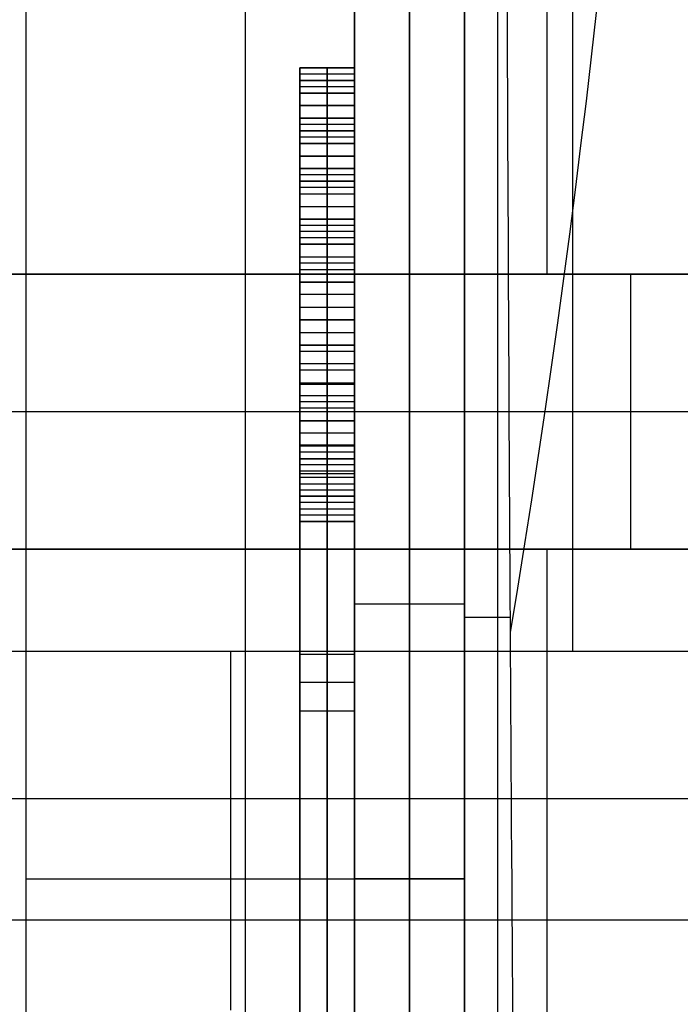
# Model space of a CAD drawing. Units: millimetres. Extents: x -28.4 to 28.4, y -28.4 to 28.4.
# Drawn here: x 19.8 to 21, y -4.1 to -2.3 of the extents above; entities that cross this region are included whole.
import ezdxf

# ---------------------------------------------------------------- set-up
doc = ezdxf.new("R2010")
doc.units = ezdxf.units.MM
doc.header["$MEASUREMENT"] = 0
doc.layers.add('6', color=7, linetype='Continuous')

msp = doc.modelspace()

# ---------------------------------------------------------------- linework, layer by layer
at = {"layer": '6'}
for p, q in [((20.75, -2.8, -34), (20.75, 17.3631, -34)), ((20.7972, -3.4855, -52.8971), (20.7972, 12.2216, -61.9655)), ((20.6607, -7.5607, -24.521), (20.6607, 0.7607, -24.521)), ((20.4, -5.517, -24.8), (20.4, 0.6, -24.8)), ((20.5, -7.4, -21.6), (20.5, 0.6, -21.6)), ((20.6, -7.4, -24.8), (20.6, 0.6, -24.8)), ((20.2012, -7.5, -28), (20.2012, -0.3, -28)), ((20.5, -0.4, -28), (20.5, -7.4, -28)), ((20.3, -2.5625, -25.4), (20.3, -2.425, -25.4)), ((20.4, -2.425, -25.4), (20.3, -2.425, -25.4)), ((20.4, -2.425, -23.4085), (20.3, -2.425, -23.4085)), ((20.4, -2.425, -24.1691), (20.3, -2.425, -24.1691)), ((20.4, -2.425, -22.1543), (20.3, -2.425, -22.1543)), ((20.35, -2.425, -24.85), (20.35, -2.425, -25.95)), ((20.35, -2.5625, -24.85), (20.35, -2.425, -24.85)), ((20.35, -2.425, -25.95), (20.35, -2.5625, -25.95)), ((20.35, -2.425, -23.467), (20.35, -3.0667, -23.467)), ((20.35, -2.425, -23.35), (20.35, -2.425, -23.467)), ((20.35, -3.25, -23.35), (20.35, -2.425, -23.35)), ((20.35, -2.425, -24.1926), (20.35, -2.4479, -24.2862)), ((20.35, -2.425, -24.1457), (20.35, -2.425, -24.1926)), ((20.35, -2.4479, -24.0521), (20.35, -2.425, -24.1457)), ((20.35, -2.425, -22.2011), (20.35, -2.4479, -22.2947)), ((20.35, -2.425, -22.1074), (20.35, -2.425, -22.2011)), ((20.35, -2.4479, -22.0372), (20.35, -2.425, -22.1074)), ((20.4, -2.4365, -24.2394), (20.3, -2.4365, -24.2394)), ((20.4, -2.4365, -24.0989), (20.3, -2.4365, -24.0989)), ((20.4, -2.4365, -22.2479), (20.3, -2.4365, -22.2479)), ((20.4, -2.4365, -22.0723), (20.3, -2.4365, -22.0723)), ((20.4, -2.4479, -22.6691), (20.3, -2.4479, -22.6691)), ((20.35, -2.4479, -24.2862), (20.35, -2.5396, -24.3798)), ((20.35, -2.4938, -23.9819), (20.35, -2.4479, -24.0521)), ((20.35, -2.4479, -22.6926), (20.35, -2.4708, -22.7862)), ((20.35, -2.4479, -22.6457), (20.35, -2.4479, -22.6926)), ((20.35, -2.4708, -22.5521), (20.35, -2.4479, -22.6457)), ((20.35, -2.4479, -22.2947), (20.35, -2.4938, -22.3649)), ((20.35, -2.4938, -21.967), (20.35, -2.4479, -22.0372)), ((20.4, -2.4594, -22.7394), (20.3, -2.4594, -22.7394)), ((20.4, -2.4594, -22.5989), (20.3, -2.4594, -22.5989)), ((20.4, -2.4708, -24.017), (20.3, -2.4708, -24.017)), ((20.4, -2.4708, -22.3298), (20.3, -2.4708, -22.3298)), ((20.4, -2.4708, -22.0021), (20.3, -2.4708, -22.0021)), ((20.35, -2.4708, -22.7862), (20.35, -2.5625, -22.8798)), ((20.35, -2.5167, -22.4819), (20.35, -2.4708, -22.5521)), ((20.4, -2.4938, -24.85), (20.3, -2.4938, -24.85)), ((20.4, -2.4938, -25.95), (20.3, -2.4938, -25.95)), ((20.4, -2.4938, -24.333), (20.3, -2.4938, -24.333)), ((20.4, -2.4938, -22.517), (20.3, -2.4938, -22.517)), ((20.35, -2.4938, -22.3649), (20.35, -2.6083, -22.4117)), ((20.35, -2.5625, -21.9202), (20.35, -2.4938, -21.967)), ((20.35, -3.0667, -23.467), (20.35, -2.4938, -23.9819)), ((20.4, -2.5167, -22.833), (20.3, -2.5167, -22.833)), ((20.35, -2.6083, -22.4117), (20.35, -2.5167, -22.4819)), ((20.4, -2.5281, -21.9436), (20.3, -2.5281, -21.9436)), ((20.4, -2.5396, -22.1543), (20.3, -2.5396, -22.1543)), ((20.35, -2.5396, -24.3798), (20.35, -2.6313, -24.4266)), ((20.35, -2.5396, -22.1074), (20.35, -2.5625, -22.0606)), ((20.35, -2.5396, -22.2011), (20.35, -2.5396, -22.1074)), ((20.35, -2.5854, -22.2947), (20.35, -2.5396, -22.2011)), ((20.4, -2.551, -22.3883), (20.3, -2.551, -22.3883)), ((20.4, -2.551, -22.084), (20.3, -2.551, -22.084)), ((20.3, -2.5625, -25.7628), (20.3, -2.5625, -25.95)), ((20.4, -2.5625, -25.3064), (20.3, -2.5625, -25.3064)), ((20.4, -2.5625, -24.1691), (20.3, -2.5625, -24.1691)), ((20.4, -2.5625, -22.4468), (20.3, -2.5625, -22.4468)), ((20.4, -2.5625, -22.2479), (20.3, -2.5625, -22.2479)), ((20.4, -2.5625, -22.6691), (20.3, -2.5625, -22.6691)), ((20.35, -2.5625, -25.7628), (20.35, -2.5625, -24.85)), ((20.35, -2.7, -25.5989), (20.35, -2.5625, -25.7628)), ((20.35, -2.5625, -25.95), (20.35, -2.7, -25.7862)), ((20.35, -2.5625, -24.1457), (20.35, -2.6083, -24.0521)), ((20.35, -2.5625, -24.1926), (20.35, -2.5625, -24.1457)), ((20.35, -2.6083, -24.2628), (20.35, -2.5625, -24.1926)), ((20.35, -2.6542, -21.8734), (20.35, -2.5625, -21.9202)), ((20.35, -2.5625, -22.0606), (20.35, -2.6083, -22.0138)), ((20.35, -2.5625, -22.6457), (20.35, -2.6083, -22.5521)), ((20.35, -2.5625, -22.6926), (20.35, -2.5625, -22.6457)), ((20.35, -2.6083, -22.7628), (20.35, -2.5625, -22.6926)), ((20.35, -2.5625, -22.8798), (20.35, -2.6542, -22.9266)), ((20.3, -2.8833, -22.4), (20.3, -2.5797, -22.4)), ((20.3, -2.7752, -23.9), (20.3, -2.5849, -23.9)), ((20.4, -2.5854, -24.0989), (20.3, -2.5854, -24.0989)), ((20.4, -2.5854, -24.2277), (20.3, -2.5854, -24.2277)), ((20.4, -2.5854, -24.4032), (20.3, -2.5854, -24.4032)), ((20.4, -2.5854, -22.0372), (20.3, -2.5854, -22.0372)), ((20.4, -2.5854, -22.5989), (20.3, -2.5854, -22.5989)), ((20.4, -2.5854, -22.7277), (20.3, -2.5854, -22.7277)), ((20.35, -2.6542, -22.3415), (20.35, -2.5854, -22.2947)), ((20.4, -2.6083, -21.8968), (20.3, -2.6083, -21.8968)), ((20.4, -2.6083, -22.9032), (20.3, -2.6083, -22.9032)), ((20.35, -2.6083, -24.0521), (20.35, -3.25, -23.467)), ((20.35, -2.6771, -24.3096), (20.35, -2.6083, -24.2628)), ((20.35, -2.6083, -22.0138), (20.35, -2.6542, -21.9904)), ((20.35, -2.6083, -22.5521), (20.35, -2.6542, -22.5053)), ((20.35, -2.6771, -22.8096), (20.35, -2.6083, -22.7628)), ((20.4, -2.6198, -22.3181), (20.3, -2.6198, -22.3181)), ((20.4, -2.6313, -25.8681), (20.3, -2.6313, -25.8681)), ((20.4, -2.6313, -22.0021), (20.3, -2.6313, -22.0021)), ((20.4, -2.6313, -22.5287), (20.3, -2.6313, -22.5287)), ((20.4, -2.6313, -25.6809), (20.3, -2.6313, -25.6809)), ((20.35, -2.6313, -24.4266), (20.35, -2.7687, -24.45)), ((20.4, -2.6427, -24.2862), (20.3, -2.6427, -24.2862)), ((20.4, -2.6427, -22.7862), (20.3, -2.6427, -22.7862)), ((20.35, -2.7458, -21.85), (20.35, -2.6542, -21.8734)), ((20.35, -2.6542, -21.9904), (20.35, -2.7687, -21.967)), ((20.35, -2.7917, -22.3649), (20.35, -2.6542, -22.3415)), ((20.35, -2.6542, -22.5053), (20.35, -2.7917, -22.4585)), ((20.35, -2.6542, -22.9266), (20.35, -2.8146, -22.95)), ((20.35, -2.7917, -24.333), (20.35, -2.6771, -24.3096)), ((20.35, -2.7917, -22.833), (20.35, -2.6771, -22.8096)), ((20.4, -2.7, -25.6926), (20.3, -2.7, -25.6926)), ((20.4, -2.7, -24.4383), (20.3, -2.7, -24.4383)), ((20.4, -2.7, -21.8617), (20.3, -2.7, -21.8617)), ((20.35, -2.7, -25.7862), (20.35, -2.7, -25.5989)), ((20.4, -2.7115, -21.9787), (20.3, -2.7115, -21.9787)), ((20.4, -2.7229, -22.3532), (20.3, -2.7229, -22.3532)), ((20.4, -2.7229, -22.4819), (20.3, -2.7229, -22.4819)), ((20.4, -2.7344, -24.3213), (20.3, -2.7344, -24.3213)), ((20.4, -2.7344, -22.8213), (20.3, -2.7344, -22.8213)), ((20.4, -2.7344, -22.9383), (20.3, -2.7344, -22.9383)), ((20.4, -2.7458, -23.467), (20.3, -2.7458, -23.467)), ((20.35, -2.9292, -21.85), (20.35, -2.7458, -21.85)), ((20.35, -2.7687, -24.45), (20.35, -2.8604, -24.45)), ((20.35, -2.7687, -21.967), (20.35, -2.9062, -21.967)), ((20.4, -2.7802, -23.7245), (20.3, -2.7802, -23.7245)), ((20.35, -2.8833, -24.333), (20.35, -2.7917, -24.333)), ((20.35, -2.8833, -22.3649), (20.35, -2.7917, -22.3649)), ((20.35, -2.7917, -22.4585), (20.35, -2.8833, -22.4585)), ((20.35, -2.8833, -22.833), (20.35, -2.7917, -22.833)), ((20.9, -2.8, -34), (20.9, -2.8, -34.05)), ((20.4, -2.8146, -24.45), (20.3, -2.8146, -24.45)), ((20.35, -2.8146, -22.95), (20.35, -2.8604, -22.95)), ((20.3, -2.8375, -23.35), (20.3, -2.8375, -23.467)), ((20.3, -2.8375, -23.673), (20.3, -2.8375, -23.8432)), ((20.3, -2.8375, -24.333), (20.3, -2.8375, -24.45)), ((20.3, -2.8375, -21.85), (20.3, -2.8375, -21.967)), ((20.3, -2.8375, -22.3649), (20.3, -2.8375, -22.4585)), ((20.3, -2.8375, -22.833), (20.3, -2.8375, -22.95)), ((20.4, -2.8375, -23.35), (20.3, -2.8375, -23.35)), ((20.4, -2.8375, -24.333), (20.3, -2.8375, -24.333)), ((20.4, -2.8375, -21.85), (20.3, -2.8375, -21.85)), ((20.4, -2.8375, -21.967), (20.3, -2.8375, -21.967)), ((20.4, -2.8375, -22.3649), (20.3, -2.8375, -22.3649)), ((20.4, -2.8375, -22.4585), (20.3, -2.8375, -22.4585)), ((20.4, -2.8375, -22.833), (20.3, -2.8375, -22.833)), ((20.4, -2.8375, -22.95), (20.3, -2.8375, -22.95)), ((20.35, -2.8604, -24.45), (20.35, -3.0208, -24.4266)), ((20.35, -2.8604, -22.95), (20.35, -3.0208, -22.9266)), ((20.4, -2.8833, -22.4117), (20.3, -2.8833, -22.4117)), ((20.35, -2.9979, -24.3096), (20.35, -2.8833, -24.333)), ((20.35, -2.8833, -22.4585), (20.35, -2.8833, -22.3649)), ((20.35, -2.9979, -22.8096), (20.35, -2.8833, -22.833)), ((20.35, -2.9062, -21.967), (20.35, -3.0208, -21.9904)), ((20.4, -2.9292, -23.7596), (20.3, -2.9292, -23.7596)), ((20.35, -3.0208, -21.8734), (20.35, -2.9292, -21.85)), ((20.4, -2.9406, -24.3213), (20.3, -2.9406, -24.3213)), ((20.4, -2.9406, -24.4383), (20.3, -2.9406, -24.4383)), ((20.4, -2.9406, -22.8213), (20.3, -2.9406, -22.8213)), ((20.4, -2.9406, -22.9383), (20.3, -2.9406, -22.9383)), ((20.4, -2.9635, -21.9787), (20.3, -2.9635, -21.9787)), ((20.4, -2.975, -21.8617), (20.3, -2.975, -21.8617)), ((20.3, -6.5, -27), (20.3, -3, -27)), ((20.4, -3, -27), (20.3, -3, -27)), ((20.35, -3.0667, -24.2628), (20.35, -2.9979, -24.3096)), ((20.35, -3.0667, -22.7628), (20.35, -2.9979, -22.8096)), ((20.35, -6.5, -26.85), (20.35, -3, -26.85)), ((20.35, -3, -27.15), (20.35, -6.5, -27.15)), ((20.35, -3, -26.85), (20.35, -3, -27.15)), ((20.35, -3.0208, -24.4266), (20.35, -3.1125, -24.3798)), ((20.35, -3.1125, -21.9202), (20.35, -3.0208, -21.8734)), ((20.35, -3.0208, -21.9904), (20.35, -3.0667, -22.0138)), ((20.35, -3.0208, -22.9266), (20.35, -3.1125, -22.8798)), ((20.4, -3.0323, -24.2862), (20.3, -3.0323, -24.2862)), ((20.4, -3.0323, -22.7862), (20.3, -3.0323, -22.7862)), ((19.7762, -3.05, -34.3), (22.05, -3.05, -34.3)), ((20.4, -3.0437, -22.0021), (20.3, -3.0437, -22.0021)), ((20.4, -3.0667, -24.4032), (20.3, -3.0667, -24.4032)), ((20.4, -3.0667, -21.8968), (20.3, -3.0667, -21.8968)), ((20.4, -3.0667, -22.9032), (20.3, -3.0667, -22.9032)), ((20.35, -3.1125, -24.1926), (20.35, -3.0667, -24.2628)), ((20.35, -3.0667, -22.0138), (20.35, -3.1125, -22.0606)), ((20.35, -3.1125, -22.6926), (20.35, -3.0667, -22.7628)), ((20.4, -3.0896, -24.2277), (20.3, -3.0896, -24.2277)), ((20.4, -3.0896, -22.0372), (20.3, -3.0896, -22.0372)), ((20.4, -3.0896, -22.7277), (20.3, -3.0896, -22.7277)), ((20.35, -3.1107, -25.5849), (20.35, -6.5575, -26.1927)), ((20.35, -3.1628, -25.2894), (20.35, -3.1107, -25.5849)), ((20.35, -3.2271, -24.1926), (20.35, -3.1125, -24.1926)), ((20.35, -3.1125, -24.3798), (20.35, -3.2042, -24.2862)), ((20.35, -3.1812, -21.967), (20.35, -3.1125, -21.9202)), ((20.35, -3.1125, -22.0606), (20.35, -3.1354, -22.1074)), ((20.35, -3.2271, -22.6926), (20.35, -3.1125, -22.6926)), ((20.35, -3.1125, -22.8798), (20.35, -3.2042, -22.7862)), ((20.4, -3.124, -22.084), (20.3, -3.124, -22.084)), ((20.4, -3.1367, -25.4372), (20.3, -3.1367, -25.4372)), ((20.4, -3.1469, -21.9436), (20.3, -3.1469, -21.9436)), ((20.35, -3.1354, -22.1074), (20.35, -3.25, -22.1074)), ((20.4, -3.1583, -24.333), (20.3, -3.1583, -24.333)), ((20.4, -3.1583, -22.833), (20.3, -3.1583, -22.833)), ((20.35, -6.6096, -25.8972), (20.35, -3.1628, -25.2894)), ((20.4, -3.1698, -24.1926), (20.3, -3.1698, -24.1926)), ((20.4, -3.1698, -22.6926), (20.3, -3.1698, -22.6926)), ((20.35, -3.2271, -22.0372), (20.35, -3.1812, -21.967)), ((20.4, -3.1927, -22.1074), (20.3, -3.1927, -22.1074)), ((20.4, -3.2042, -22.0021), (20.3, -3.2042, -22.0021)), ((20.35, -3.2042, -24.2862), (20.35, -3.2271, -24.1926)), ((20.35, -3.2042, -22.7862), (20.35, -3.2271, -22.6926)), ((20.4, -3.2156, -24.2394), (20.3, -3.2156, -24.2394)), ((20.4, -3.2156, -22.7394), (20.3, -3.2156, -22.7394)), ((20.4, -3.2385, -22.0723), (20.3, -3.2385, -22.0723)), ((20.35, -3.25, -22.1074), (20.35, -3.2271, -22.0372)), ((20.4, -3.25, -23.4085), (20.3, -3.25, -23.4085)), ((20.35, -3.25, -23.467), (20.35, -3.25, -23.35)), ((20.75, -4.65, -34), (20.75, -3.3, -34)), ((20.9, -3.3, -34), (20.9, -3.3, -34.05)), ((20.6, -3.4, -21.6), (20.4, -3.4, -21.6)), ((20.4, -3.4, -21.6), (20.4, -3.4, -25.3313)), ((20.4, -3.4, -25.6359), (20.4, -3.4, -26.85)), ((20.4, -3.4, -27.15), (20.4, -3.4, -28)), ((20.6, -3.4, -21.6), (20.6, -3.4, -28)), ((20.6, -3.4238, -28), (20.6833, -3.4238, -23.2281)), ((20.1739, -3.4855, -52.8971), (20.1739, -4.1384, -90.3)), ((20.35, -3.4915, -24.0628), (20.35, -6.7804, -25.2598)), ((20.35, -3.5941, -23.7809), (20.35, -3.4915, -24.0628)), ((20.4, -3.5428, -23.9218), (20.3, -3.5428, -23.9218)), ((20.35, -6.883, -24.9779), (20.35, -3.5941, -23.7809)), ((23.5045, -3.7543, -68.3), (16.8914, -3.7543, -68.3)), ((19.8024, -3.9, -28), (20.6, -3.9, -28)), ((20.6, -3.9, -28), (20.4, -3.9, -28)), ((21.75, -3.975, -34), (19.75, -3.975, -34)), ((20.3, -5.724, -25.7411), (20.3, -3.9963, -25.7411))]:
    msp.add_line(p, q, dxfattribs=at)
for centre, radius, start, end in [((0, 0, -21), 28.4, 270, 90), ((0, 0, -21.95), 28.3834, 270, 90), ((0, 0, -22.9), 28.3668, 270, 90), ((0, 0, -67.3), 26.5985, 342.31106, 42.73333), ((0, 0, -90.3), 26.1971, 342.30751, 40.43862), ((0, 0, -90.3), 24.6127, 351.32134, 35.89474), ((0, 0, -71.7232), 24.2884, 351.99158, 36.14176), ((0, 0, -21), 22.1, 334.0006, 25.9994), ((0, 0, -23.219), 20.9694, 350.52609, 18.85594)]:
    msp.add_arc(centre, radius, start, end, dxfattribs=at)
at = {"layer": '6', "extrusion": (1, 0, 0)}
msp.add_arc((-3.05, -34.05, 20.9022), 0.25, 180, 0, dxfattribs=at)
at = {"layer": '6'}
msp.add_open_spline([(19.55, 18.1441, -63.0755), (20.7427, 16.8777, -62.3443), (22.7099, 14.3098, -60.8618), (25.4645, 9.0749, -57.8394), (27.1288, 2.3819, -53.9752), (26.7915, -4.4793, -50.0139), (25.1356, -10.0847, -46.7776), (23.744, -12.9347, -45.1321), (22.8545, -14.376, -44.3)], degree=3, knots=[0, 0, 0, 0, 0.125, 0.25, 0.5, 0.75, 0.875, 1, 1, 1, 1], dxfattribs=at)
for points, degree in [([(19.2655, 14.5483, -63.3089), (21.2599, 11.8623, -61.7581), (23.8079, 6.2035, -58.491), (24.2084, 0.117, -54.9769), (23.7688, -3.0536, -53.1464)], 3), ([(20.7215, -7.6215, -21.042), (20.7137, -6.9838, -21.4883), (20.7002, -5.7405, -22.26), (20.6861, -3.9951, -23.0673), (20.6773, -2.3575, -23.5688), (20.6731, -0.7826, -23.81), (20.6731, 0.2582, -23.8098), (20.6738, 0.7738, -23.7706)], 3), ([(20.4, 0.6, -21.6), (20.4, -3.4, -21.6), (20.4, -7.4, -21.6)], 2), ([(20.6, -7.4, -21.6), (20.6, -3.4, -21.6), (20.6, 0.6, -21.6)], 2), ([(19.8024, -7.5, -28), (19.8024, -3.9, -28), (19.8024, -0.3, -28)], 2), ([(20.6, -0.3, -28), (20.6, -3.9, -28), (20.6, -7.5, -28)], 2), ([(20.4, -7.4, -28), (20.4, -3.9, -28), (20.4, -0.4, -28)], 2), ([(20.6, -0.4, -28), (20.6, -3.9, -28), (20.6, -7.4, -28)], 2), ([(20.3, -2.425, -24.85), (20.3, -2.425, -25.4), (20.3, -2.425, -25.95)], 2), ([(20.3, -2.5625, -24.85), (20.3, -2.4938, -24.85), (20.3, -2.425, -24.85)], 2), ([(20.3, -2.425, -25.95), (20.3, -2.4938, -25.95), (20.3, -2.5625, -25.95)], 2), ([(20.3, -2.425, -23.467), (20.3, -2.7458, -23.467), (20.3, -3.0667, -23.467)], 2), ([(20.3, -2.425, -23.35), (20.3, -2.425, -23.4085), (20.3, -2.425, -23.467)], 2), ([(20.3, -3.25, -23.35), (20.3, -2.8375, -23.35), (20.3, -2.425, -23.35)], 2), ([(20.3, -2.425, -24.1457), (20.3, -2.425, -24.1691), (20.3, -2.425, -24.1926)], 2), ([(20.3, -2.425, -22.1074), (20.3, -2.425, -22.1543), (20.3, -2.425, -22.2011)], 2), ([(20.3, -2.425, -24.85), (20.35, -2.425, -24.85), (20.4, -2.425, -24.85)], 2), ([(20.4, -2.425, -25.95), (20.35, -2.425, -25.95), (20.3, -2.425, -25.95)], 2), ([(20.3, -2.425, -23.467), (20.35, -2.425, -23.467), (20.4, -2.425, -23.467)], 2), ([(20.3, -2.425, -23.35), (20.35, -2.425, -23.35), (20.4, -2.425, -23.35)], 2), ([(20.3, -2.425, -24.1926), (20.35, -2.425, -24.1926), (20.4, -2.425, -24.1926)], 2), ([(20.3, -2.425, -24.1926), (20.3, -2.4365, -24.2394), (20.3, -2.4479, -24.2862)], 2), ([(20.3, -2.425, -24.1457), (20.35, -2.425, -24.1457), (20.4, -2.425, -24.1457)], 2), ([(20.3, -2.4479, -24.0521), (20.3, -2.4365, -24.0989), (20.3, -2.425, -24.1457)], 2), ([(20.3, -2.425, -22.2011), (20.3, -2.4365, -22.2479), (20.3, -2.4479, -22.2947)], 2), ([(20.3, -2.425, -22.1074), (20.35, -2.425, -22.1074), (20.4, -2.425, -22.1074)], 2), ([(20.4, -2.425, -22.2011), (20.35, -2.425, -22.2011), (20.3, -2.425, -22.2011)], 2), ([(20.3, -2.4479, -22.0372), (20.3, -2.4365, -22.0723), (20.3, -2.425, -22.1074)], 2), ([(20.4, -2.425, -25.95), (20.4, -2.425, -25.4), (20.4, -2.425, -24.85)], 2), ([(20.4, -2.5625, -25.95), (20.4, -2.4938, -25.95), (20.4, -2.425, -25.95)], 2), ([(20.4, -2.425, -24.85), (20.4, -2.4938, -24.85), (20.4, -2.5625, -24.85)], 2), ([(20.4, -2.425, -24.1926), (20.4, -2.425, -24.1691), (20.4, -2.425, -24.1457)], 2), ([(20.4, -2.425, -23.35), (20.4, -2.8375, -23.35), (20.4, -3.25, -23.35)], 2), ([(20.4, -2.425, -23.467), (20.4, -2.425, -23.4085), (20.4, -2.425, -23.35)], 2), ([(20.4, -3.0667, -23.467), (20.4, -2.7458, -23.467), (20.4, -2.425, -23.467)], 2), ([(20.4, -2.425, -22.2011), (20.4, -2.425, -22.1543), (20.4, -2.425, -22.1074)], 2), ([(20.4, -2.4479, -24.2862), (20.4, -2.4365, -24.2394), (20.4, -2.425, -24.1926)], 2), ([(20.4, -2.425, -24.1457), (20.4, -2.4365, -24.0989), (20.4, -2.4479, -24.0521)], 2), ([(20.4, -2.4479, -22.2947), (20.4, -2.4365, -22.2479), (20.4, -2.425, -22.2011)], 2), ([(20.4, -2.425, -22.1074), (20.4, -2.4365, -22.0723), (20.4, -2.4479, -22.0372)], 2), ([(20.3, -2.4479, -22.6457), (20.3, -2.4479, -22.6691), (20.3, -2.4479, -22.6926)], 2), ([(20.3, -2.4479, -24.2862), (20.35, -2.4479, -24.2862), (20.4, -2.4479, -24.2862)], 2), ([(20.3, -2.4479, -24.2862), (20.3, -2.4938, -24.333), (20.3, -2.5396, -24.3798)], 2), ([(20.3, -2.4479, -24.0521), (20.35, -2.4479, -24.0521), (20.4, -2.4479, -24.0521)], 2), ([(20.3, -2.4938, -23.9819), (20.3, -2.4708, -24.017), (20.3, -2.4479, -24.0521)], 2), ([(20.3, -2.4479, -22.6926), (20.35, -2.4479, -22.6926), (20.4, -2.4479, -22.6926)], 2), ([(20.3, -2.4479, -22.6926), (20.3, -2.4594, -22.7394), (20.3, -2.4708, -22.7862)], 2), ([(20.3, -2.4479, -22.6457), (20.35, -2.4479, -22.6457), (20.4, -2.4479, -22.6457)], 2), ([(20.3, -2.4708, -22.5521), (20.3, -2.4594, -22.5989), (20.3, -2.4479, -22.6457)], 2), ([(20.3, -2.4479, -22.2947), (20.35, -2.4479, -22.2947), (20.4, -2.4479, -22.2947)], 2), ([(20.3, -2.4479, -22.2947), (20.3, -2.4708, -22.3298), (20.3, -2.4938, -22.3649)], 2), ([(20.3, -2.4479, -22.0372), (20.35, -2.4479, -22.0372), (20.4, -2.4479, -22.0372)], 2), ([(20.3, -2.4938, -21.967), (20.3, -2.4708, -22.0021), (20.3, -2.4479, -22.0372)], 2), ([(20.4, -2.4479, -22.6926), (20.4, -2.4479, -22.6691), (20.4, -2.4479, -22.6457)], 2), ([(20.4, -2.5396, -24.3798), (20.4, -2.4938, -24.333), (20.4, -2.4479, -24.2862)], 2), ([(20.4, -2.4479, -24.0521), (20.4, -2.4708, -24.017), (20.4, -2.4938, -23.9819)], 2), ([(20.4, -2.4708, -22.7862), (20.4, -2.4594, -22.7394), (20.4, -2.4479, -22.6926)], 2), ([(20.4, -2.4479, -22.6457), (20.4, -2.4594, -22.5989), (20.4, -2.4708, -22.5521)], 2), ([(20.4, -2.4938, -22.3649), (20.4, -2.4708, -22.3298), (20.4, -2.4479, -22.2947)], 2), ([(20.4, -2.4479, -22.0372), (20.4, -2.4708, -22.0021), (20.4, -2.4938, -21.967)], 2), ([(20.3, -2.4708, -22.7862), (20.35, -2.4708, -22.7862), (20.4, -2.4708, -22.7862)], 2), ([(20.3, -2.4708, -22.7862), (20.3, -2.5167, -22.833), (20.3, -2.5625, -22.8798)], 2), ([(20.3, -2.4708, -22.5521), (20.35, -2.4708, -22.5521), (20.4, -2.4708, -22.5521)], 2), ([(20.3, -2.5167, -22.4819), (20.3, -2.4938, -22.517), (20.3, -2.4708, -22.5521)], 2), ([(20.4, -2.5625, -22.8798), (20.4, -2.5167, -22.833), (20.4, -2.4708, -22.7862)], 2), ([(20.4, -2.4708, -22.5521), (20.4, -2.4938, -22.517), (20.4, -2.5167, -22.4819)], 2), ([(20.3, -2.4938, -22.3649), (20.35, -2.4938, -22.3649), (20.4, -2.4938, -22.3649)], 2), ([(20.3, -2.4938, -22.3649), (20.3, -2.551, -22.3883), (20.3, -2.6083, -22.4117)], 2), ([(20.3, -2.4938, -21.967), (20.35, -2.4938, -21.967), (20.4, -2.4938, -21.967)], 2), ([(20.3, -2.5625, -21.9202), (20.3, -2.5281, -21.9436), (20.3, -2.4938, -21.967)], 2), ([(20.3, -3.0667, -23.467), (20.3, -2.7802, -23.7245), (20.3, -2.4938, -23.9819)], 2), ([(20.3, -2.4938, -23.9819), (20.35, -2.4938, -23.9819), (20.4, -2.4938, -23.9819)], 2), ([(20.4, -2.6083, -22.4117), (20.4, -2.551, -22.3883), (20.4, -2.4938, -22.3649)], 2), ([(20.4, -2.4938, -21.967), (20.4, -2.5281, -21.9436), (20.4, -2.5625, -21.9202)], 2), ([(20.4, -2.4938, -23.9819), (20.4, -2.7802, -23.7245), (20.4, -3.0667, -23.467)], 2), ([(20.3, -2.5167, -22.4819), (20.35, -2.5167, -22.4819), (20.4, -2.5167, -22.4819)], 2), ([(20.3, -2.6083, -22.4117), (20.3, -2.5625, -22.4468), (20.3, -2.5167, -22.4819)], 2), ([(20.4, -2.5167, -22.4819), (20.4, -2.5625, -22.4468), (20.4, -2.6083, -22.4117)], 2), ([(20.3, -2.5396, -22.2011), (20.3, -2.5396, -22.1543), (20.3, -2.5396, -22.1074)], 2), ([(20.3, -2.5396, -24.3798), (20.35, -2.5396, -24.3798), (20.4, -2.5396, -24.3798)], 2), ([(20.3, -2.5396, -24.3798), (20.3, -2.5854, -24.4032), (20.3, -2.6313, -24.4266)], 2), ([(20.3, -2.5396, -22.1074), (20.35, -2.5396, -22.1074), (20.4, -2.5396, -22.1074)], 2), ([(20.3, -2.5396, -22.1074), (20.3, -2.551, -22.084), (20.3, -2.5625, -22.0606)], 2), ([(20.3, -2.5396, -22.2011), (20.35, -2.5396, -22.2011), (20.4, -2.5396, -22.2011)], 2), ([(20.3, -2.5854, -22.2947), (20.3, -2.5625, -22.2479), (20.3, -2.5396, -22.2011)], 2), ([(20.4, -2.5396, -22.1074), (20.4, -2.5396, -22.1543), (20.4, -2.5396, -22.2011)], 2), ([(20.4, -2.6313, -24.4266), (20.4, -2.5854, -24.4032), (20.4, -2.5396, -24.3798)], 2), ([(20.4, -2.5625, -22.0606), (20.4, -2.551, -22.084), (20.4, -2.5396, -22.1074)], 2), ([(20.4, -2.5396, -22.2011), (20.4, -2.5625, -22.2479), (20.4, -2.5854, -22.2947)], 2), ([(20.3, -2.5625, -25.7628), (20.3, -2.5625, -25.3064), (20.3, -2.5625, -24.85)], 2), ([(20.3, -2.5625, -24.1926), (20.3, -2.5625, -24.1691), (20.3, -2.5625, -24.1457)], 2), ([(20.3, -2.5625, -22.6926), (20.3, -2.5625, -22.6691), (20.3, -2.5625, -22.6457)], 2), ([(20.3, -2.5625, -24.85), (20.35, -2.5625, -24.85), (20.4, -2.5625, -24.85)], 2), ([(20.3, -2.5625, -25.7628), (20.35, -2.5625, -25.7628), (20.4, -2.5625, -25.7628)], 2), ([(20.3, -2.7, -25.5989), (20.3, -2.6313, -25.6809), (20.3, -2.5625, -25.7628)], 2), ([(20.3, -2.5625, -25.95), (20.3, -2.6313, -25.8681), (20.3, -2.7, -25.7862)], 2), ([(20.4, -2.5625, -25.95), (20.35, -2.5625, -25.95), (20.3, -2.5625, -25.95)], 2), ([(20.3, -2.5625, -24.1457), (20.35, -2.5625, -24.1457), (20.4, -2.5625, -24.1457)], 2), ([(20.3, -2.5625, -24.1457), (20.3, -2.5854, -24.0989), (20.3, -2.6083, -24.0521)], 2), ([(20.3, -2.5625, -24.1926), (20.35, -2.5625, -24.1926), (20.4, -2.5625, -24.1926)], 2), ([(20.3, -2.6083, -24.2628), (20.3, -2.5854, -24.2277), (20.3, -2.5625, -24.1926)], 2), ([(20.3, -2.5625, -21.9202), (20.35, -2.5625, -21.9202), (20.4, -2.5625, -21.9202)], 2), ([(20.3, -2.6542, -21.8734), (20.3, -2.6083, -21.8968), (20.3, -2.5625, -21.9202)], 2), ([(20.3, -2.5625, -22.0606), (20.35, -2.5625, -22.0606), (20.4, -2.5625, -22.0606)], 2), ([(20.3, -2.5625, -22.0606), (20.3, -2.5854, -22.0372), (20.3, -2.6083, -22.0138)], 2), ([(20.3, -2.5625, -22.6457), (20.35, -2.5625, -22.6457), (20.4, -2.5625, -22.6457)], 2), ([(20.3, -2.5625, -22.6457), (20.3, -2.5854, -22.5989), (20.3, -2.6083, -22.5521)], 2), ([(20.3, -2.5625, -22.6926), (20.35, -2.5625, -22.6926), (20.4, -2.5625, -22.6926)], 2), ([(20.3, -2.6083, -22.7628), (20.3, -2.5854, -22.7277), (20.3, -2.5625, -22.6926)], 2), ([(20.3, -2.5625, -22.8798), (20.35, -2.5625, -22.8798), (20.4, -2.5625, -22.8798)], 2), ([(20.3, -2.5625, -22.8798), (20.3, -2.6083, -22.9032), (20.3, -2.6542, -22.9266)], 2), ([(20.4, -2.5625, -24.85), (20.4, -2.5625, -25.3064), (20.4, -2.5625, -25.7628)], 2), ([(20.4, -2.5625, -24.1457), (20.4, -2.5625, -24.1691), (20.4, -2.5625, -24.1926)], 2), ([(20.4, -2.5625, -22.6457), (20.4, -2.5625, -22.6691), (20.4, -2.5625, -22.6926)], 2), ([(20.4, -2.5625, -25.7628), (20.4, -2.6313, -25.6809), (20.4, -2.7, -25.5989)], 2), ([(20.4, -2.7, -25.7862), (20.4, -2.6313, -25.8681), (20.4, -2.5625, -25.95)], 2), ([(20.4, -2.6083, -24.0521), (20.4, -2.5854, -24.0989), (20.4, -2.5625, -24.1457)], 2), ([(20.4, -2.5625, -24.1926), (20.4, -2.5854, -24.2277), (20.4, -2.6083, -24.2628)], 2), ([(20.4, -2.5625, -21.9202), (20.4, -2.6083, -21.8968), (20.4, -2.6542, -21.8734)], 2), ([(20.4, -2.6083, -22.0138), (20.4, -2.5854, -22.0372), (20.4, -2.5625, -22.0606)], 2), ([(20.4, -2.6083, -22.5521), (20.4, -2.5854, -22.5989), (20.4, -2.5625, -22.6457)], 2), ([(20.4, -2.5625, -22.6926), (20.4, -2.5854, -22.7277), (20.4, -2.6083, -22.7628)], 2), ([(20.4, -2.6542, -22.9266), (20.4, -2.6083, -22.9032), (20.4, -2.5625, -22.8798)], 2), ([(20.3, -2.5854, -22.2947), (20.35, -2.5854, -22.2947), (20.4, -2.5854, -22.2947)], 2), ([(20.3, -2.6542, -22.3415), (20.3, -2.6198, -22.3181), (20.3, -2.5854, -22.2947)], 2), ([(20.4, -2.5854, -22.2947), (20.4, -2.6198, -22.3181), (20.4, -2.6542, -22.3415)], 2), ([(20.3, -2.6083, -24.0521), (20.35, -2.6083, -24.0521), (20.4, -2.6083, -24.0521)], 2), ([(20.3, -2.6083, -24.0521), (20.3, -2.9292, -23.7596), (20.3, -3.25, -23.467)], 2), ([(20.3, -2.6083, -24.2628), (20.35, -2.6083, -24.2628), (20.4, -2.6083, -24.2628)], 2), ([(20.3, -2.6771, -24.3096), (20.3, -2.6427, -24.2862), (20.3, -2.6083, -24.2628)], 2), ([(20.3, -2.6083, -22.4117), (20.35, -2.6083, -22.4117), (20.4, -2.6083, -22.4117)], 2), ([(20.3, -2.6083, -22.0138), (20.35, -2.6083, -22.0138), (20.4, -2.6083, -22.0138)], 2), ([(20.3, -2.6083, -22.0138), (20.3, -2.6313, -22.0021), (20.3, -2.6542, -21.9904)], 2), ([(20.3, -2.6083, -22.5521), (20.35, -2.6083, -22.5521), (20.4, -2.6083, -22.5521)], 2), ([(20.3, -2.6083, -22.5521), (20.3, -2.6313, -22.5287), (20.3, -2.6542, -22.5053)], 2), ([(20.3, -2.6083, -22.7628), (20.35, -2.6083, -22.7628), (20.4, -2.6083, -22.7628)], 2), ([(20.3, -2.6771, -22.8096), (20.3, -2.6427, -22.7862), (20.3, -2.6083, -22.7628)], 2), ([(20.4, -3.25, -23.467), (20.4, -2.9292, -23.7596), (20.4, -2.6083, -24.0521)], 2), ([(20.4, -2.6083, -24.2628), (20.4, -2.6427, -24.2862), (20.4, -2.6771, -24.3096)], 2), ([(20.4, -2.6542, -21.9904), (20.4, -2.6313, -22.0021), (20.4, -2.6083, -22.0138)], 2), ([(20.4, -2.6542, -22.5053), (20.4, -2.6313, -22.5287), (20.4, -2.6083, -22.5521)], 2), ([(20.4, -2.6083, -22.7628), (20.4, -2.6427, -22.7862), (20.4, -2.6771, -22.8096)], 2), ([(20.3, -2.6313, -24.4266), (20.35, -2.6313, -24.4266), (20.4, -2.6313, -24.4266)], 2), ([(20.3, -2.6313, -24.4266), (20.3, -2.7, -24.4383), (20.3, -2.7687, -24.45)], 2), ([(20.4, -2.7687, -24.45), (20.4, -2.7, -24.4383), (20.4, -2.6313, -24.4266)], 2), ([(20.3, -2.6542, -21.8734), (20.35, -2.6542, -21.8734), (20.4, -2.6542, -21.8734)], 2), ([(20.3, -2.7458, -21.85), (20.3, -2.7, -21.8617), (20.3, -2.6542, -21.8734)], 2), ([(20.3, -2.6542, -21.9904), (20.35, -2.6542, -21.9904), (20.4, -2.6542, -21.9904)], 2), ([(20.3, -2.6542, -21.9904), (20.3, -2.7115, -21.9787), (20.3, -2.7687, -21.967)], 2), ([(20.3, -2.6542, -22.3415), (20.35, -2.6542, -22.3415), (20.4, -2.6542, -22.3415)], 2), ([(20.3, -2.7917, -22.3649), (20.3, -2.7229, -22.3532), (20.3, -2.6542, -22.3415)], 2), ([(20.3, -2.6542, -22.5053), (20.35, -2.6542, -22.5053), (20.4, -2.6542, -22.5053)], 2), ([(20.3, -2.6542, -22.5053), (20.3, -2.7229, -22.4819), (20.3, -2.7917, -22.4585)], 2), ([(20.3, -2.6542, -22.9266), (20.35, -2.6542, -22.9266), (20.4, -2.6542, -22.9266)], 2), ([(20.3, -2.6542, -22.9266), (20.3, -2.7344, -22.9383), (20.3, -2.8146, -22.95)], 2), ([(20.4, -2.6542, -21.8734), (20.4, -2.7, -21.8617), (20.4, -2.7458, -21.85)], 2), ([(20.4, -2.7687, -21.967), (20.4, -2.7115, -21.9787), (20.4, -2.6542, -21.9904)], 2), ([(20.4, -2.6542, -22.3415), (20.4, -2.7229, -22.3532), (20.4, -2.7917, -22.3649)], 2), ([(20.4, -2.7917, -22.4585), (20.4, -2.7229, -22.4819), (20.4, -2.6542, -22.5053)], 2), ([(20.4, -2.8146, -22.95), (20.4, -2.7344, -22.9383), (20.4, -2.6542, -22.9266)], 2), ([(20.3, -2.6771, -24.3096), (20.35, -2.6771, -24.3096), (20.4, -2.6771, -24.3096)], 2), ([(20.3, -2.7917, -24.333), (20.3, -2.7344, -24.3213), (20.3, -2.6771, -24.3096)], 2), ([(20.3, -2.6771, -22.8096), (20.35, -2.6771, -22.8096), (20.4, -2.6771, -22.8096)], 2), ([(20.3, -2.7917, -22.833), (20.3, -2.7344, -22.8213), (20.3, -2.6771, -22.8096)], 2), ([(20.4, -2.6771, -24.3096), (20.4, -2.7344, -24.3213), (20.4, -2.7917, -24.333)], 2), ([(20.4, -2.6771, -22.8096), (20.4, -2.7344, -22.8213), (20.4, -2.7917, -22.833)], 2), ([(20.3, -2.7, -25.7862), (20.3, -2.7, -25.6926), (20.3, -2.7, -25.5989)], 2), ([(20.3, -2.7, -25.5989), (20.35, -2.7, -25.5989), (20.4, -2.7, -25.5989)], 2), ([(20.3, -2.7, -25.7862), (20.35, -2.7, -25.7862), (20.4, -2.7, -25.7862)], 2), ([(20.4, -2.7, -25.5989), (20.4, -2.7, -25.6926), (20.4, -2.7, -25.7862)], 2), ([(20.3, -2.9292, -21.85), (20.3, -2.8375, -21.85), (20.3, -2.7458, -21.85)], 2), ([(20.3, -2.7458, -21.85), (20.35, -2.7458, -21.85), (20.4, -2.7458, -21.85)], 2), ([(20.4, -2.7458, -21.85), (20.4, -2.8375, -21.85), (20.4, -2.9292, -21.85)], 2), ([(20.3, -2.7687, -24.45), (20.3, -2.8146, -24.45), (20.3, -2.8604, -24.45)], 2), ([(20.3, -2.7687, -21.967), (20.3, -2.8375, -21.967), (20.3, -2.9062, -21.967)], 2), ([(20.3, -2.7687, -24.45), (20.35, -2.7687, -24.45), (20.4, -2.7687, -24.45)], 2), ([(20.3, -2.7687, -21.967), (20.35, -2.7687, -21.967), (20.4, -2.7687, -21.967)], 2), ([(20.4, -2.8604, -24.45), (20.4, -2.8146, -24.45), (20.4, -2.7687, -24.45)], 2), ([(20.4, -2.9062, -21.967), (20.4, -2.8375, -21.967), (20.4, -2.7687, -21.967)], 2), ([(20.3, -2.8833, -24.333), (20.3, -2.8375, -24.333), (20.3, -2.7917, -24.333)], 2), ([(20.3, -2.8833, -22.3649), (20.3, -2.8375, -22.3649), (20.3, -2.7917, -22.3649)], 2), ([(20.3, -2.7917, -22.4585), (20.3, -2.8375, -22.4585), (20.3, -2.8833, -22.4585)], 2), ([(20.3, -2.8833, -22.833), (20.3, -2.8375, -22.833), (20.3, -2.7917, -22.833)], 2), ([(20.3, -2.7917, -24.333), (20.35, -2.7917, -24.333), (20.4, -2.7917, -24.333)], 2), ([(20.3, -2.7917, -22.3649), (20.35, -2.7917, -22.3649), (20.4, -2.7917, -22.3649)], 2), ([(20.3, -2.7917, -22.4585), (20.35, -2.7917, -22.4585), (20.4, -2.7917, -22.4585)], 2), ([(20.3, -2.7917, -22.833), (20.35, -2.7917, -22.833), (20.4, -2.7917, -22.833)], 2), ([(20.4, -2.7917, -24.333), (20.4, -2.8375, -24.333), (20.4, -2.8833, -24.333)], 2), ([(20.4, -2.7917, -22.833), (20.4, -2.8375, -22.833), (20.4, -2.8833, -22.833)], 2), ([(20.4, -2.8833, -22.4585), (20.4, -2.8375, -22.4585), (20.4, -2.7917, -22.4585)], 2), ([(20.4, -2.7917, -22.3649), (20.4, -2.8375, -22.3649), (20.4, -2.8833, -22.3649)], 2), ([(19.75, -2.8, -34), (20.75, -2.8, -34), (21.75, -2.8, -34)], 2), ([(22.05, -2.8, -34.05), (20.9022, -2.8, -34.05), (19.7544, -2.8, -34.05)], 2), ([(20.3, -2.8146, -22.95), (20.3, -2.8375, -22.95), (20.3, -2.8604, -22.95)], 2), ([(20.3, -2.8146, -22.95), (20.35, -2.8146, -22.95), (20.4, -2.8146, -22.95)], 2), ([(20.4, -2.8604, -22.95), (20.4, -2.8375, -22.95), (20.4, -2.8146, -22.95)], 2), ([(20.3, -2.8604, -24.45), (20.35, -2.8604, -24.45), (20.4, -2.8604, -24.45)], 2), ([(20.3, -2.8604, -24.45), (20.3, -2.9406, -24.4383), (20.3, -3.0208, -24.4266)], 2), ([(20.3, -2.8604, -22.95), (20.35, -2.8604, -22.95), (20.4, -2.8604, -22.95)], 2), ([(20.3, -2.8604, -22.95), (20.3, -2.9406, -22.9383), (20.3, -3.0208, -22.9266)], 2), ([(20.4, -3.0208, -24.4266), (20.4, -2.9406, -24.4383), (20.4, -2.8604, -24.45)], 2), ([(20.4, -3.0208, -22.9266), (20.4, -2.9406, -22.9383), (20.4, -2.8604, -22.95)], 2), ([(20.3, -2.8833, -22.4585), (20.3, -2.8833, -22.4117), (20.3, -2.8833, -22.3649)], 2), ([(20.3, -2.8833, -24.333), (20.35, -2.8833, -24.333), (20.4, -2.8833, -24.333)], 2), ([(20.3, -2.9979, -24.3096), (20.3, -2.9406, -24.3213), (20.3, -2.8833, -24.333)], 2), ([(20.3, -2.8833, -22.3649), (20.35, -2.8833, -22.3649), (20.4, -2.8833, -22.3649)], 2), ([(20.3, -2.8833, -22.4585), (20.35, -2.8833, -22.4585), (20.4, -2.8833, -22.4585)], 2), ([(20.3, -2.8833, -22.833), (20.35, -2.8833, -22.833), (20.4, -2.8833, -22.833)], 2), ([(20.3, -2.9979, -22.8096), (20.3, -2.9406, -22.8213), (20.3, -2.8833, -22.833)], 2), ([(20.4, -2.8833, -22.3649), (20.4, -2.8833, -22.4117), (20.4, -2.8833, -22.4585)], 2), ([(20.4, -2.8833, -24.333), (20.4, -2.9406, -24.3213), (20.4, -2.9979, -24.3096)], 2), ([(20.4, -2.8833, -22.833), (20.4, -2.9406, -22.8213), (20.4, -2.9979, -22.8096)], 2), ([(20.3, -2.9062, -21.967), (20.35, -2.9062, -21.967), (20.4, -2.9062, -21.967)], 2), ([(20.3, -2.9062, -21.967), (20.3, -2.9635, -21.9787), (20.3, -3.0208, -21.9904)], 2), ([(20.4, -3.0208, -21.9904), (20.4, -2.9635, -21.9787), (20.4, -2.9062, -21.967)], 2), ([(20.3, -2.9292, -21.85), (20.35, -2.9292, -21.85), (20.4, -2.9292, -21.85)], 2), ([(20.3, -3.0208, -21.8734), (20.3, -2.975, -21.8617), (20.3, -2.9292, -21.85)], 2), ([(20.4, -2.9292, -21.85), (20.4, -2.975, -21.8617), (20.4, -3.0208, -21.8734)], 2), ([(20.3, -2.9979, -24.3096), (20.35, -2.9979, -24.3096), (20.4, -2.9979, -24.3096)], 2), ([(20.3, -3.0667, -24.2628), (20.3, -3.0323, -24.2862), (20.3, -2.9979, -24.3096)], 2), ([(20.3, -2.9979, -22.8096), (20.35, -2.9979, -22.8096), (20.4, -2.9979, -22.8096)], 2), ([(20.3, -3.0667, -22.7628), (20.3, -3.0323, -22.7862), (20.3, -2.9979, -22.8096)], 2), ([(20.3, -6.5, -26.85), (20.3, -4.75, -26.85), (20.3, -3, -26.85)], 2), ([(20.3, -3, -27.15), (20.3, -4.75, -27.15), (20.3, -6.5, -27.15)], 2), ([(20.3, -3, -26.85), (20.3, -3, -27), (20.3, -3, -27.15)], 2), ([(20.4, -3, -26.85), (20.35, -3, -26.85), (20.3, -3, -26.85)], 2), ([(20.3, -3, -27.15), (20.35, -3, -27.15), (20.4, -3, -27.15)], 2), ([(20.4, -2.9979, -24.3096), (20.4, -3.0323, -24.2862), (20.4, -3.0667, -24.2628)], 2), ([(20.4, -2.9979, -22.8096), (20.4, -3.0323, -22.7862), (20.4, -3.0667, -22.7628)], 2), ([(20.4, -3, -26.85), (20.4, -4.75, -26.85), (20.4, -6.5, -26.85)], 2), ([(20.4, -3, -27.15), (20.4, -3, -27), (20.4, -3, -26.85)], 2), ([(20.4, -6.5, -27.15), (20.4, -4.75, -27.15), (20.4, -3, -27.15)], 2), ([(20.3, -3.0208, -24.4266), (20.35, -3.0208, -24.4266), (20.4, -3.0208, -24.4266)], 2), ([(20.3, -3.0208, -24.4266), (20.3, -3.0667, -24.4032), (20.3, -3.1125, -24.3798)], 2), ([(20.3, -3.0208, -21.8734), (20.35, -3.0208, -21.8734), (20.4, -3.0208, -21.8734)], 2), ([(20.3, -3.1125, -21.9202), (20.3, -3.0667, -21.8968), (20.3, -3.0208, -21.8734)], 2), ([(20.3, -3.0208, -21.9904), (20.35, -3.0208, -21.9904), (20.4, -3.0208, -21.9904)], 2), ([(20.3, -3.0208, -21.9904), (20.3, -3.0437, -22.0021), (20.3, -3.0667, -22.0138)], 2), ([(20.3, -3.0208, -22.9266), (20.35, -3.0208, -22.9266), (20.4, -3.0208, -22.9266)], 2), ([(20.3, -3.0208, -22.9266), (20.3, -3.0667, -22.9032), (20.3, -3.1125, -22.8798)], 2), ([(20.4, -3.1125, -24.3798), (20.4, -3.0667, -24.4032), (20.4, -3.0208, -24.4266)], 2), ([(20.4, -3.0208, -21.8734), (20.4, -3.0667, -21.8968), (20.4, -3.1125, -21.9202)], 2), ([(20.4, -3.0667, -22.0138), (20.4, -3.0437, -22.0021), (20.4, -3.0208, -21.9904)], 2), ([(20.4, -3.1125, -22.8798), (20.4, -3.0667, -22.9032), (20.4, -3.0208, -22.9266)], 2), ([(20.3, -3.0667, -23.467), (20.35, -3.0667, -23.467), (20.4, -3.0667, -23.467)], 2), ([(20.3, -3.0667, -24.2628), (20.35, -3.0667, -24.2628), (20.4, -3.0667, -24.2628)], 2), ([(20.3, -3.1125, -24.1926), (20.3, -3.0896, -24.2277), (20.3, -3.0667, -24.2628)], 2), ([(20.3, -3.0667, -22.0138), (20.35, -3.0667, -22.0138), (20.4, -3.0667, -22.0138)], 2), ([(20.3, -3.0667, -22.0138), (20.3, -3.0896, -22.0372), (20.3, -3.1125, -22.0606)], 2), ([(20.3, -3.0667, -22.7628), (20.35, -3.0667, -22.7628), (20.4, -3.0667, -22.7628)], 2), ([(20.3, -3.1125, -22.6926), (20.3, -3.0896, -22.7277), (20.3, -3.0667, -22.7628)], 2), ([(20.4, -3.0667, -24.2628), (20.4, -3.0896, -24.2277), (20.4, -3.1125, -24.1926)], 2), ([(20.4, -3.1125, -22.0606), (20.4, -3.0896, -22.0372), (20.4, -3.0667, -22.0138)], 2), ([(20.4, -3.0667, -22.7628), (20.4, -3.0896, -22.7277), (20.4, -3.1125, -22.6926)], 2), ([(20.3, -3.1107, -25.5849), (20.35, -3.1107, -25.5849), (20.4, -3.1107, -25.5849)], 2), ([(20.3, -3.1107, -25.5849), (20.3, -4.8341, -25.8888), (20.3, -6.5575, -26.1927)], 2), ([(20.3, -3.1628, -25.2894), (20.3, -3.1367, -25.4372), (20.3, -3.1107, -25.5849)], 2), ([(20.3, -3.2271, -24.1926), (20.3, -3.1698, -24.1926), (20.3, -3.1125, -24.1926)], 2), ([(20.3, -3.2271, -22.6926), (20.3, -3.1698, -22.6926), (20.3, -3.1125, -22.6926)], 2), ([(20.3, -3.1125, -24.1926), (20.35, -3.1125, -24.1926), (20.4, -3.1125, -24.1926)], 2), ([(20.3, -3.1125, -24.3798), (20.35, -3.1125, -24.3798), (20.4, -3.1125, -24.3798)], 2), ([(20.3, -3.1125, -24.3798), (20.3, -3.1583, -24.333), (20.3, -3.2042, -24.2862)], 2), ([(20.3, -3.1125, -21.9202), (20.35, -3.1125, -21.9202), (20.4, -3.1125, -21.9202)], 2), ([(20.3, -3.1812, -21.967), (20.3, -3.1469, -21.9436), (20.3, -3.1125, -21.9202)], 2), ([(20.3, -3.1125, -22.0606), (20.35, -3.1125, -22.0606), (20.4, -3.1125, -22.0606)], 2), ([(20.3, -3.1125, -22.0606), (20.3, -3.124, -22.084), (20.3, -3.1354, -22.1074)], 2), ([(20.3, -3.1125, -22.6926), (20.35, -3.1125, -22.6926), (20.4, -3.1125, -22.6926)], 2), ([(20.3, -3.1125, -22.8798), (20.35, -3.1125, -22.8798), (20.4, -3.1125, -22.8798)], 2), ([(20.3, -3.1125, -22.8798), (20.3, -3.1583, -22.833), (20.3, -3.2042, -22.7862)], 2), ([(20.4, -6.5575, -26.1927), (20.4, -4.8341, -25.8888), (20.4, -3.1107, -25.5849)], 2), ([(20.4, -3.1107, -25.5849), (20.4, -3.1367, -25.4372), (20.4, -3.1628, -25.2894)], 2), ([(20.4, -3.1125, -24.1926), (20.4, -3.1698, -24.1926), (20.4, -3.2271, -24.1926)], 2), ([(20.4, -3.1125, -22.6926), (20.4, -3.1698, -22.6926), (20.4, -3.2271, -22.6926)], 2), ([(20.4, -3.2042, -24.2862), (20.4, -3.1583, -24.333), (20.4, -3.1125, -24.3798)], 2), ([(20.4, -3.1125, -21.9202), (20.4, -3.1469, -21.9436), (20.4, -3.1812, -21.967)], 2), ([(20.4, -3.1354, -22.1074), (20.4, -3.124, -22.084), (20.4, -3.1125, -22.0606)], 2), ([(20.4, -3.2042, -22.7862), (20.4, -3.1583, -22.833), (20.4, -3.1125, -22.8798)], 2), ([(20.3, -3.1354, -22.1074), (20.3, -3.1927, -22.1074), (20.3, -3.25, -22.1074)], 2), ([(20.3, -3.1354, -22.1074), (20.35, -3.1354, -22.1074), (20.4, -3.1354, -22.1074)], 2), ([(20.4, -3.25, -22.1074), (20.4, -3.1927, -22.1074), (20.4, -3.1354, -22.1074)], 2), ([(20.3, -6.6096, -25.8972), (20.3, -4.8862, -25.5933), (20.3, -3.1628, -25.2894)], 2), ([(20.3, -3.1628, -25.2894), (20.35, -3.1628, -25.2894), (20.4, -3.1628, -25.2894)], 2), ([(20.4, -3.1628, -25.2894), (20.4, -4.8862, -25.5933), (20.4, -6.6096, -25.8972)], 2), ([(20.3, -3.1812, -21.967), (20.35, -3.1812, -21.967), (20.4, -3.1812, -21.967)], 2), ([(20.3, -3.2271, -22.0372), (20.3, -3.2042, -22.0021), (20.3, -3.1812, -21.967)], 2), ([(20.4, -3.1812, -21.967), (20.4, -3.2042, -22.0021), (20.4, -3.2271, -22.0372)], 2), ([(20.3, -3.2042, -24.2862), (20.35, -3.2042, -24.2862), (20.4, -3.2042, -24.2862)], 2), ([(20.3, -3.2042, -24.2862), (20.3, -3.2156, -24.2394), (20.3, -3.2271, -24.1926)], 2), ([(20.3, -3.2042, -22.7862), (20.35, -3.2042, -22.7862), (20.4, -3.2042, -22.7862)], 2), ([(20.3, -3.2042, -22.7862), (20.3, -3.2156, -22.7394), (20.3, -3.2271, -22.6926)], 2), ([(20.4, -3.2271, -24.1926), (20.4, -3.2156, -24.2394), (20.4, -3.2042, -24.2862)], 2), ([(20.4, -3.2271, -22.6926), (20.4, -3.2156, -22.7394), (20.4, -3.2042, -22.7862)], 2), ([(20.3, -3.2271, -24.1926), (20.35, -3.2271, -24.1926), (20.4, -3.2271, -24.1926)], 2), ([(20.3, -3.2271, -22.0372), (20.35, -3.2271, -22.0372), (20.4, -3.2271, -22.0372)], 2), ([(20.3, -3.25, -22.1074), (20.3, -3.2385, -22.0723), (20.3, -3.2271, -22.0372)], 2), ([(20.3, -3.2271, -22.6926), (20.35, -3.2271, -22.6926), (20.4, -3.2271, -22.6926)], 2), ([(20.4, -3.2271, -22.0372), (20.4, -3.2385, -22.0723), (20.4, -3.25, -22.1074)], 2), ([(20.3, -3.25, -23.467), (20.3, -3.25, -23.4085), (20.3, -3.25, -23.35)], 2), ([(20.3, -3.25, -23.35), (20.35, -3.25, -23.35), (20.4, -3.25, -23.35)], 2), ([(20.3, -3.25, -23.467), (20.35, -3.25, -23.467), (20.4, -3.25, -23.467)], 2), ([(20.3, -3.25, -22.1074), (20.35, -3.25, -22.1074), (20.4, -3.25, -22.1074)], 2), ([(20.4, -3.25, -23.35), (20.4, -3.25, -23.4085), (20.4, -3.25, -23.467)], 2), ([(21.75, -3.3, -34), (20.75, -3.3, -34), (19.75, -3.3, -34)], 2), ([(19.7544, -3.3, -34.05), (20.9022, -3.3, -34.05), (22.05, -3.3, -34.05)], 2), ([(17.386, -3.4855, -52.8971), (20.3276, -3.4855, -52.8971), (23.2691, -3.4855, -52.8971)], 2), ([(20.3, -3.4915, -24.0628), (20.35, -3.4915, -24.0628), (20.4, -3.4915, -24.0628)], 2), ([(20.3, -3.4915, -24.0628), (20.3, -5.1359, -24.6613), (20.3, -6.7804, -25.2598)], 2), ([(20.3, -3.5941, -23.7809), (20.3, -3.5428, -23.9218), (20.3, -3.4915, -24.0628)], 2), ([(20.4, -6.7804, -25.2598), (20.4, -5.1359, -24.6613), (20.4, -3.4915, -24.0628)], 2), ([(20.4, -3.4915, -24.0628), (20.4, -3.5428, -23.9218), (20.4, -3.5941, -23.7809)], 2), ([(20.3, -3.5941, -23.7809), (20.35, -3.5941, -23.7809), (20.4, -3.5941, -23.7809)], 2), ([(20.3, -6.883, -24.9779), (20.3, -5.2385, -24.3794), (20.3, -3.5941, -23.7809)], 2), ([(20.4, -3.5941, -23.7809), (20.4, -5.2385, -24.3794), (20.4, -6.883, -24.9779)], 2)]:
    msp.add_open_spline(points, degree=degree, dxfattribs=at)

doc.saveas('drawing.dxf')
